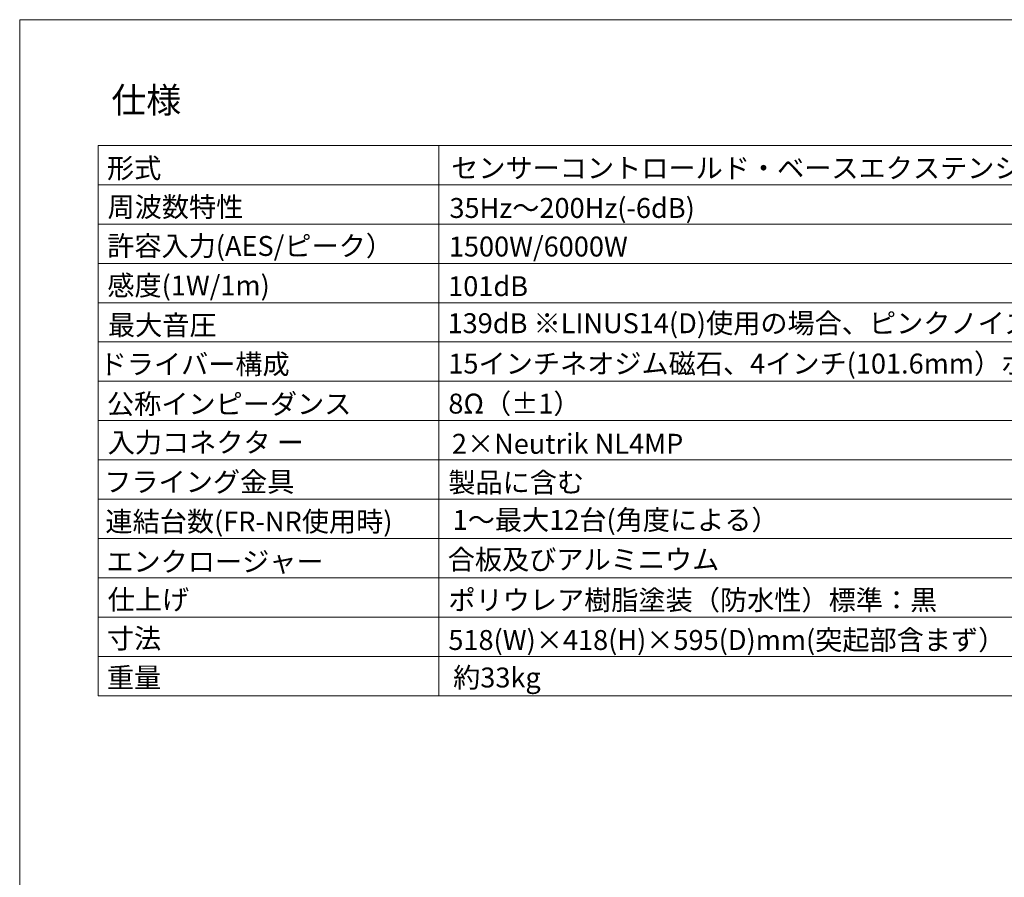
# Model space of a CAD drawing. Units: millimetres. Extents: x -20 to 5114, y -1480 to 3879.
# Drawn here: x -20 to 1860, y 2243 to 3879 of the extents above; entities that cross this region are included whole.
import ezdxf

# ---------------------------------------------------------------- set-up
doc = ezdxf.new("R2010")
doc.units = ezdxf.units.MM
doc.header["$LTSCALE"] = 101.6
doc.layers.get('0').update_dxf_attribs({"lineweight": 0})
for name, color, linetype, lineweight in [('HIBINO-BASE', 7, 'Continuous', 0), ('Layer1', 3, 'Continuous', 0), ('SPEC', 7, 'Continuous', 0)]:
    doc.layers.add(name, color=color, linetype=linetype, lineweight=lineweight)
doc.styles.get("Standard").update_dxf_attribs({"font": 'txt', "bigfont": 'BIGFONT.SHX'})

# ---------------------------------------------------------------- blocks, each defined once
blk = doc.blocks.new('Callout')
at = {"color": 1, "linetype": 'Continuous', "lineweight": 0}
for p, q in [((-89.8, 89.8), (0, 0)), ((0, 0), (618.8, 0))]:
    blk.add_line(p, q, dxfattribs=at)
blk.add_lwpolyline([(555.3, 17), (618.8, 0), (555.3, -17)], dxfattribs=at)
at = {"color": 1, "insert": (-111.1, 70.2), "char_height": 54.295, "width": 988.032, "attachment_point": 1, "rotation": 135, "line_spacing_factor": 0.782827}
blk.add_mtext('{\\fＭＳ ゴシック|b0|i0|c128|p0;\\lポールマウント用20mm径メネジ}', dxfattribs=at)

msp = doc.modelspace()

# ---------------------------------------------------------------- linework, layer by layer
at = {"layer": 'HIBINO-BASE', "color": 2, "linetype": 'Continuous', "lineweight": 0}
for p, q in [((-20.055, 3879.335), (3579.945, 3879.335)), ((-20.055, -1320.665), (-20.055, 3879.335))]:
    msp.add_line(p, q, dxfattribs=at)
at = {"layer": 'SPEC', "color": 2, "linetype": 'Continuous', "lineweight": 0}
for p, q in [((129.945, 3639.335), (3379.945, 3639.335)), ((129.945, 3639.335), (129.945, 2589.335)), ((779.945, 3639.335), (779.945, 2589.335)), ((129.945, 3564.335), (3379.945, 3564.335)), ((129.945, 3489.335), (3379.945, 3489.335)), ((129.945, 3414.335), (3379.945, 3414.335)), ((129.945, 3339.335), (3379.945, 3339.335)), ((129.945, 3264.335), (3379.945, 3264.335)), ((129.945, 3189.335), (3379.945, 3189.335)), ((129.945, 3114.335), (3379.945, 3114.335)), ((129.945, 3039.335), (3379.945, 3039.335)), ((129.945, 2964.335), (3379.945, 2964.335)), ((129.945, 2889.335), (3379.945, 2889.335)), ((129.945, 2814.335), (3379.945, 2814.335)), ((129.945, 2739.335), (3379.945, 2739.335)), ((129.945, 2664.335), (3379.945, 2664.335)), ((129.945, 2589.335), (3379.945, 2589.335))]:
    msp.add_line(p, q, dxfattribs=at)

# ---------------------------------------------------------------- block references
at = {"color": 1, "rotation": -135}
msp.add_blockref('Callout', (1950, 2250), dxfattribs=at)

# ---------------------------------------------------------------- texts
at = {"color": 1, "insert": (806.502, 2943.866), "char_height": 38.00629, "attachment_point": 1, "line_spacing_factor": 0.782827}
msp.add_mtext('{\\fＭＳ ゴシック|b0|i0|c128|p0;\\l1～最大12台(角度による）}', dxfattribs=at)
at = {"layer": 'Layer1', "color": 1, "insert": (805.055, 3089.096), "char_height": 38.00629, "width": 1351.44684, "attachment_point": 1, "line_spacing_factor": 0.782827}
msp.add_mtext('{\\fＭＳ ゴシック|b0|i0|c128|p0;\\l2×Neutrik NL4MP}', dxfattribs=at)
at = {"layer": 'SPEC', "color": 2, "attachment_point": 1, "line_spacing_factor": 0.782827}
for s, insert, char_height in [('{\\fＭＳ ゴシック|b0|i0|c128|p0;\\l仕様}', (154.945, 3750.32), 48.86523), ('{\\fＭＳ ゴシック|b0|i0|c128|p0;\\l形式}', (146.542, 3615.025), 38.00629), ('{\\fＭＳ ゴシック|b0|i0|c128|p0;\\l周波数特性}', (147.677, 3541.067), 38.00629), ('{\\fＭＳ ゴシック|b0|i0|c128|p0;\\l35Hz～200Hz(-6dB)}', (800.341, 3539.051), 38.00629), ('{\\fＭＳ ゴシック|b0|i0|c128|p0;\\l許容入力(AES/ピーク）}', (146.949, 3466.57), 38.00629), ('{\\fＭＳ ゴシック|b0|i0|c128|p0;\\l1500W/6000W  }', (799.282, 3465.461), 38.00629), ('{\\fＭＳ ゴシック|b0|i0|c128|p0;\\l感度(1W/1m)}', (147.235, 3391.148), 38.00629), ('{\\fＭＳ ゴシック|b0|i0|c128|p0;\\l101dB}', (797.928, 3389.853), 38.00629), ('{\\fＭＳ ゴシック|b0|i0|c128|p0;\\l最大音圧}', (148.448, 3315.526), 38.00629), ('{\\fＭＳ ゴシック|b0|i0|c128|p0;\\lドライバー構成}', (132.458, 3241.074), 38.00629), ('{\\fＭＳ ゴシック|b0|i0|c128|p0;\\l公称インピーダンス}', (146.564, 3165.154), 38.00629), ('{\\fＭＳ ゴシック|b0|i0|c128|p0;\\l8Ω（±1）}', (798.319, 3165.783), 38.00629), ('{\\fＭＳ ゴシック|b0|i0|c128|p0;\\l入力コネクタ ー}', (147.97, 3091.633), 38.00629), ('{\\fＭＳ ゴシック|b0|i0|c128|p0;\\lフライング金具}', (141.374, 3016.393), 38.00629), ('{\\fＭＳ ゴシック|b0|i0|c128|p0;\\l製品に含む}', (798.277, 3015.334), 38.00629), ('{\\fＭＳ ゴシック|b0|i0|c128|p0;\\l連結台数(FR-NR使用時)}', (143.641, 2940.734), 38.00629), ('{\\fＭＳ ゴシック|b0|i0|c128|p0;\\lエンクロージャー}', (145.308, 2864.326), 38.00629), ('{\\fＭＳ ゴシック|b0|i0|c128|p0;\\l合板及びアルミニウム}', (797.064, 2868.196), 38.00629), ('{\\fＭＳ ゴシック|b0|i0|c128|p0;\\l仕上げ}', (147.83, 2791.881), 38.00629), ('{\\fＭＳ ゴシック|b0|i0|c128|p0;\\lポリウレア樹脂塗装（防水性）標準：黒}', (798.363, 2790.917), 38.00629), ('{\\fＭＳ ゴシック|b0|i0|c128|p0;\\l寸法}', (146.326, 2717.679), 38.00629), ('{\\fＭＳ ゴシック|b0|i0|c128|p0;\\l518(W)×418(H)×595(D)mm(突起部含まず）}', (798.307, 2714.686), 38.00629), ('{\\fＭＳ ゴシック|b0|i0|c128|p0;\\l重量}', (146.432, 2642.956), 38.00629), ('{\\fＭＳ ゴシック|b0|i0|c128|p0;\\l約33kg}', (807.399, 2643.104), 38.00629)]:
    msp.add_mtext(s, dxfattribs=dict(at, insert=insert, char_height=char_height))
for s, insert, char_height, width in [('{\\fＭＳ ゴシック|b0|i0|c128|p0;\\lセンサーコントロールド・ベースエクステンションスピーカー}', (803.69, 3615.249), 38.00629, 1602.81213), ('{\\fＭＳ ゴシック|b0|i0|c128|p0;\\l139dB ※LINUS14(D)使用の場合、ピンクノイズ、クレストファクタ -6dB 、ハーフスペース}', (796.785, 3319.175), 38.00629, 2509.71636), ('{\\fＭＳ ゴシック|b0|i0|c128|p0;\\l15インチネオジム磁石、4インチ(101.6mm）ボイスコイル、 センサー付き\\fＭＳ ゴシック|b0|i0|c128|p0;\\H0.9503x;\\l超低歪ウーファーユニット}', (798.319, 3242.17), 38.006293, 2383.18277)]:
    msp.add_mtext(s, dxfattribs=dict(at, insert=insert, char_height=char_height, width=width))

doc.saveas('drawing.dxf')
